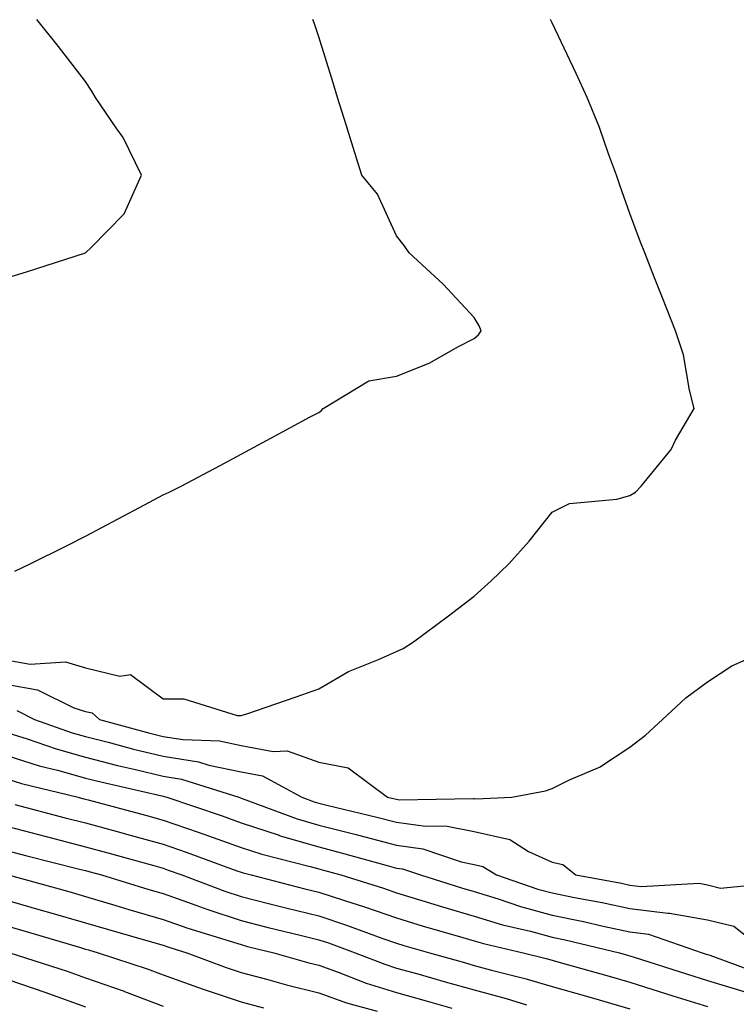
# Model space of a CAD drawing. Units: inches. Extents: x 928883 to 931523, y 7255658 to 7258298.
# Drawn here: x 930880 to 930972, y 7256525 to 7256652 of the extents above; entities that cross this region are included whole.
import ezdxf

# ---------------------------------------------------------------- set-up
doc = ezdxf.new("R2010")
doc.units = ezdxf.units.IN
doc.header["$MEASUREMENT"] = 0
doc.layers.add('Contour_92887255', color=7, linetype='Continuous', true_color=0x22daaa)

msp = doc.modelspace()

# ---------------------------------------------------------------- linework, layer by layer
at = {"layer": 'Contour_92887255'}
for points in [[(930878.05, 7256618.74, 3254), (930880.47, 7256619.5, 3254), (930888.04, 7256621.91, 3254), (930888.05, 7256621.91, 3254), (930888.06, 7256621.92, 3254), (930888.76, 7256622.63, 3254), (930893.03, 7256626.94, 3254), (930895.26, 7256631.92, 3254), (930892.9, 7256636.77, 3254), (930892.09, 7256637.88, 3254), (930889.33, 7256641.92, 3254), (930888.85, 7256642.72, 3254), (930888.05, 7256643.97, 3254), (930884.6, 7256648.47, 3254), (930881.79, 7256651.92, 3254)], [(930878.05, 7256569.54, 3252), (930880.92, 7256569.05, 3252), (930885.47, 7256569.34, 3252), (930888.05, 7256568.56, 3252), (930892.47, 7256567.5, 3252), (930893.83, 7256567.69, 3252), (930898.05, 7256564.58, 3252), (930900.71, 7256564.58, 3252), (930907.56, 7256562.41, 3252), (930908.05, 7256562.41, 3252), (930908.79, 7256562.66, 3252), (930915.14, 7256564.83, 3252), (930918.05, 7256565.84, 3252), (930921.89, 7256568.08, 3252), (930925.74, 7256569.62, 3252), (930928.05, 7256570.68, 3252), (930928.91, 7256571.06, 3252), (930930.24, 7256571.92, 3252), (930934.72, 7256575.25, 3252), (930938.05, 7256577.77, 3252), (930940.22, 7256579.74, 3252), (930942.5, 7256581.92, 3252), (930945.11, 7256584.87, 3252), (930948.05, 7256588.56, 3252), (930950.29, 7256589.68, 3252), (930956.37, 7256590.24, 3252), (930958.05, 7256590.72, 3252), (930958.8, 7256591.17, 3252), (930959.53, 7256591.92, 3252), (930963.35, 7256596.63, 3252), (930963.94, 7256597.82, 3252), (930966.31, 7256601.92, 3252), (930965.71, 7256604.26, 3252), (930964.96, 7256608.83, 3252), (930963.93, 7256611.92, 3252), (930962.27, 7256616.14, 3252), (930961.24, 7256618.73, 3252), (930959.98, 7256621.92, 3252), (930959.44, 7256623.32, 3252), (930958.05, 7256627, 3252), (930956.78, 7256630.64, 3252), (930956.34, 7256631.92, 3252), (930955.32, 7256634.65, 3252), (930954.16, 7256638.03, 3252), (930952.55, 7256641.92, 3252), (930951.14, 7256645.01, 3252), (930948.05, 7256651.5, 3252), (930947.84, 7256651.92, 3252)], [(930878.98, 7256580.98, 3253), (930880.93, 7256581.92, 3253), (930885.69, 7256584.28, 3253), (930888.05, 7256585.48, 3253), (930892.26, 7256587.71, 3253), (930895.63, 7256589.51, 3253), (930898.05, 7256590.79, 3253), (930898.8, 7256591.17, 3253), (930900.34, 7256591.92, 3253), (930905.39, 7256594.59, 3253), (930908.05, 7256596.05, 3253), (930911.87, 7256598.1, 3253), (930916.94, 7256600.82, 3253), (930918.05, 7256601.4, 3253), (930918.35, 7256601.63, 3253), (930918.61, 7256601.92, 3253), (930924.51, 7256605.46, 3253), (930928.05, 7256606.06, 3253), (930932.25, 7256607.72, 3253), (930936.01, 7256609.89, 3253), (930938.05, 7256610.93, 3253), (930938.6, 7256611.37, 3253), (930938.95, 7256611.92, 3253), (930938.68, 7256612.55, 3253), (930938.05, 7256613.63, 3253), (930934.04, 7256617.91, 3253), (930929.66, 7256621.92, 3253), (930929.02, 7256622.89, 3253), (930928.05, 7256624.12, 3253), (930925.61, 7256629.48, 3253), (930923.59, 7256631.92, 3253), (930922.28, 7256636.15, 3253), (930921.58, 7256638.38, 3253), (930920.48, 7256641.92, 3253), (930919.9, 7256643.78, 3253), (930918.05, 7256649.71, 3253), (930917.52, 7256651.39, 3253), (930917.28, 7256651.92, 3253)], [(930878.05, 7256566.4, 3251), (930881.88, 7256565.75, 3251), (930886.55, 7256563.41, 3251), (930888.05, 7256562.96, 3251), (930888.89, 7256562.76, 3251), (930889.86, 7256561.92, 3251), (930896.31, 7256560.17, 3251), (930898.05, 7256559.75, 3251), (930900.62, 7256559.34, 3251), (930905.29, 7256559.16, 3251), (930908.05, 7256558.59, 3251), (930912.18, 7256557.79, 3251), (930914, 7256557.87, 3251), (930918.05, 7256556.44, 3251), (930921.85, 7256555.72, 3251), (930926.9, 7256551.92, 3251), (930927.83, 7256551.71, 3251), (930928.05, 7256551.65, 3251), (930928.37, 7256551.6, 3251), (930937.9, 7256551.77, 3251), (930938.05, 7256551.74, 3251), (930938.27, 7256551.7, 3251), (930942.89, 7256551.92, 3251), (930947.22, 7256552.75, 3251), (930948.05, 7256553.04, 3251), (930950.28, 7256554.15, 3251), (930954.17, 7256555.8, 3251), (930958.05, 7256558.35, 3251), (930960.09, 7256559.88, 3251), (930962.26, 7256561.92, 3251), (930965.25, 7256564.72, 3251), (930968.05, 7256566.78, 3251), (930971.17, 7256568.8, 3251), (930977.93, 7256571.8, 3251)], [(930879.2, 7256563.07, 3250), (930881.51, 7256561.92, 3250), (930886.35, 7256560.22, 3250), (930888.05, 7256559.74, 3250), (930890.97, 7256558.99, 3250), (930894.24, 7256558.11, 3250), (930898.05, 7256557.18, 3250), (930902.6, 7256556.47, 3250), (930903.91, 7256556.05, 3250), (930908.05, 7256555.2, 3250), (930910.8, 7256554.67, 3250), (930915.86, 7256551.92, 3250), (930917.45, 7256551.32, 3250), (930918.05, 7256551.15, 3250), (930919.08, 7256550.89, 3250), (930925.5, 7256549.37, 3250), (930928.05, 7256548.7, 3250), (930931.78, 7256548.19, 3250), (930934.36, 7256548.24, 3250), (930938.05, 7256547.52, 3250), (930942.63, 7256546.5, 3250), (930945.01, 7256544.96, 3250), (930948.05, 7256543.57, 3250), (930949.42, 7256543.29, 3250), (930951.11, 7256541.92, 3250), (930956.99, 7256540.87, 3250), (930958.05, 7256540.63, 3250), (930959.51, 7256540.46, 3250), (930966.97, 7256540.85, 3250), (930968.05, 7256540.64, 3250), (930969.73, 7256540.24, 3250), (930977.09, 7256540.96, 3250)], [(930878.05, 7256560.22, 3249), (930880.53, 7256559.44, 3249), (930884.26, 7256558.13, 3249), (930888.05, 7256557.06, 3249), (930892.15, 7256556.02, 3249), (930894.49, 7256555.48, 3249), (930898.05, 7256554.62, 3249), (930900.38, 7256554.25, 3249), (930907.77, 7256551.92, 3249), (930907.98, 7256551.85, 3249), (930908.05, 7256551.82, 3249), (930908.19, 7256551.77, 3249), (930915.28, 7256549.15, 3249), (930918.05, 7256548.34, 3249), (930922.85, 7256547.12, 3249), (930923.17, 7256547.05, 3249), (930928.05, 7256545.75, 3249), (930931.42, 7256545.29, 3249), (930936.36, 7256543.62, 3249), (930938.05, 7256543.29, 3249), (930939.17, 7256543.03, 3249), (930940.89, 7256541.92, 3249), (930946.24, 7256540.1, 3249), (930948.05, 7256539.62, 3249), (930950.95, 7256539.03, 3249), (930954.51, 7256538.38, 3249), (930958.05, 7256537.61, 3249), (930962.95, 7256537.02, 3249), (930963.16, 7256537.03, 3249), (930968.05, 7256536.14, 3249), (930971.45, 7256535.32, 3249), (930975.76, 7256531.92, 3249)], [(930878.05, 7256557.23, 3248), (930882.09, 7256555.96, 3248), (930884.62, 7256555.35, 3248), (930888.05, 7256554.38, 3248), (930890.01, 7256553.88, 3248), (930897.88, 7256552.09, 3248), (930898.05, 7256552.05, 3248), (930898.16, 7256552.03, 3248), (930898.51, 7256551.92, 3248), (930905.63, 7256549.51, 3248), (930908.05, 7256548.64, 3248), (930912.95, 7256547.02, 3248), (930913.09, 7256546.97, 3248), (930918.05, 7256545.52, 3248), (930920.92, 7256544.79, 3248), (930926.84, 7256543.12, 3248), (930928.05, 7256542.81, 3248), (930928.83, 7256542.7, 3248), (930931.12, 7256541.92, 3248), (930936.39, 7256540.27, 3248), (930938.05, 7256539.78, 3248), (930941.12, 7256538.85, 3248), (930944, 7256537.88, 3248), (930948.05, 7256536.77, 3248), (930952.08, 7256535.95, 3248), (930954.63, 7256535.35, 3248), (930958.05, 7256534.61, 3248), (930960.44, 7256534.31, 3248), (930967.37, 7256531.92, 3248), (930967.88, 7256531.75, 3248), (930968.05, 7256531.71, 3248), (930968.36, 7256531.61, 3248), (930975.22, 7256529.09, 3248)], [(930878.05, 7256554.25, 3247), (930879.82, 7256553.7, 3247), (930887.1, 7256551.92, 3247), (930887.85, 7256551.72, 3247), (930888.05, 7256551.67, 3247), (930888.4, 7256551.58, 3247), (930895.75, 7256549.62, 3247), (930898.05, 7256548.98, 3247), (930902.56, 7256547.41, 3247), (930903.29, 7256547.16, 3247), (930908.05, 7256545.46, 3247), (930910.71, 7256544.58, 3247), (930916.95, 7256543.02, 3247), (930918.05, 7256542.7, 3247), (930918.67, 7256542.55, 3247), (930920.89, 7256541.92, 3247), (930926.37, 7256540.23, 3247), (930928.05, 7256539.64, 3247), (930931.32, 7256538.65, 3247), (930933.95, 7256537.83, 3247), (930938.05, 7256536.62, 3247), (930941.66, 7256535.52, 3247), (930945.28, 7256534.69, 3247), (930948.05, 7256533.94, 3247), (930949.73, 7256533.6, 3247), (930956.71, 7256531.92, 3247), (930957.76, 7256531.63, 3247), (930958.05, 7256531.54, 3247), (930958.6, 7256531.36, 3247), (930965.33, 7256529.2, 3247), (930968.05, 7256528.36, 3247), (930973, 7256526.87, 3247)], [(930878.97, 7256551, 3246), (930885.42, 7256549.28, 3246), (930888.05, 7256548.61, 3246), (930892.59, 7256547.38, 3246), (930893.31, 7256547.18, 3246), (930898.05, 7256545.88, 3246), (930900.99, 7256544.86, 3246), (930907.51, 7256542.47, 3246), (930908.05, 7256542.27, 3246), (930908.31, 7256542.18, 3246), (930909.37, 7256541.92, 3246), (930916.28, 7256540.15, 3246), (930918.05, 7256539.71, 3246), (930921.34, 7256538.63, 3246), (930923.95, 7256537.83, 3246), (930928.05, 7256536.39, 3246), (930931.48, 7256535.35, 3246), (930935.87, 7256534.1, 3246), (930938.05, 7256533.45, 3246), (930939.23, 7256533.1, 3246), (930944.32, 7256531.92, 3246), (930947.3, 7256531.17, 3246), (930948.05, 7256530.95, 3246), (930949.4, 7256530.57, 3246), (930955.11, 7256528.98, 3246), (930958.05, 7256528.13, 3246), (930962.77, 7256526.64, 3246), (930963.58, 7256526.39, 3246), (930968.05, 7256525, 3246)], [(930878.05, 7256548.14, 3245), (930882.98, 7256546.85, 3245), (930883.16, 7256546.81, 3245), (930888.05, 7256545.55, 3245), (930890.91, 7256544.78, 3245), (930896.85, 7256543.12, 3245), (930898.05, 7256542.79, 3245), (930898.7, 7256542.56, 3245), (930900.46, 7256541.92, 3245), (930905.97, 7256539.84, 3245), (930908.05, 7256539.16, 3245), (930911.74, 7256538.23, 3245), (930913.83, 7256537.7, 3245), (930918.05, 7256536.66, 3245), (930921.61, 7256535.48, 3245), (930926.17, 7256533.8, 3245), (930928.05, 7256533.14, 3245), (930928.99, 7256532.86, 3245), (930932.27, 7256531.92, 3245), (930936.78, 7256530.65, 3245), (930938.05, 7256530.3, 3245), (930940.28, 7256529.68, 3245), (930944.71, 7256528.58, 3245), (930948.05, 7256527.6, 3245), (930952.47, 7256526.34, 3245), (930954.11, 7256525.86, 3245), (930958.05, 7256524.71, 3245)], [(930878.05, 7256545.04, 3244), (930880.52, 7256544.39, 3244), (930887.28, 7256542.69, 3244), (930888.05, 7256542.5, 3244), (930888.5, 7256542.37, 3244), (930890.13, 7256541.92, 3244), (930896.2, 7256540.07, 3244), (930898.05, 7256539.54, 3244), (930901.75, 7256538.23, 3244), (930903.64, 7256537.52, 3244), (930908.05, 7256536.05, 3244), (930911.36, 7256535.23, 3244), (930915.82, 7256534.15, 3244), (930918.05, 7256533.6, 3244), (930919.31, 7256533.18, 3244), (930922.73, 7256531.92, 3244), (930926.55, 7256530.43, 3244), (930928.05, 7256529.95, 3244), (930930.78, 7256529.19, 3244), (930934.32, 7256528.19, 3244), (930938.05, 7256527.15, 3244), (930942.16, 7256526.03, 3244), (930944.75, 7256525.21, 3244)], [(930878.11, 7256541.92, 3243), (930885.92, 7256539.78, 3243), (930888.05, 7256539.17, 3243), (930891.97, 7256538, 3243), (930893.63, 7256537.5, 3243), (930898.05, 7256536.21, 3243), (930901.22, 7256535.08, 3243), (930906.51, 7256533.46, 3243), (930908.05, 7256532.96, 3243), (930908.88, 7256532.74, 3243), (930912.29, 7256531.92, 3243), (930916.77, 7256530.63, 3243), (930918.05, 7256530.32, 3243), (930920.53, 7256529.44, 3243), (930924.15, 7256528.02, 3243), (930928.05, 7256526.79, 3243), (930931.85, 7256525.73, 3243), (930935.16, 7256524.81, 3243)], [(930878.05, 7256538.63, 3242), (930882.64, 7256537.33, 3242), (930883.28, 7256537.15, 3242), (930888.05, 7256535.78, 3242), (930891.03, 7256534.9, 3242), (930896.68, 7256533.29, 3242), (930898.05, 7256532.89, 3242), (930898.76, 7256532.63, 3242), (930901.09, 7256531.92, 3242), (930906.16, 7256530.03, 3242), (930908.05, 7256529.39, 3242), (930911.48, 7256528.48, 3242), (930913.92, 7256527.79, 3242), (930918.05, 7256526.77, 3242), (930921.63, 7256525.5, 3242), (930925.55, 7256524.42, 3242)], [(930878.05, 7256535.32, 3241), (930880.7, 7256534.57, 3241), (930887.39, 7256532.58, 3241), (930888.05, 7256532.4, 3241), (930888.42, 7256532.28, 3241), (930889.7, 7256531.92, 3241), (930895.98, 7256529.85, 3241), (930898.05, 7256529.07, 3241), (930902.47, 7256527.5, 3241), (930903.31, 7256527.18, 3241), (930908.05, 7256525.59, 3241), (930910.96, 7256524.83, 3241)], [(930878.34, 7256531.92, 3240), (930885.68, 7256529.55, 3240), (930888.05, 7256528.71, 3240), (930893.01, 7256526.96, 3240), (930893.07, 7256526.94, 3240), (930898.05, 7256525.05, 3240)], [(930878.05, 7256528.46, 3239), (930882.93, 7256526.8, 3239), (930883.31, 7256526.67, 3239), (930888.05, 7256524.97, 3239)]]:
    msp.add_polyline3d(points, dxfattribs=at)

doc.saveas('drawing.dxf')
